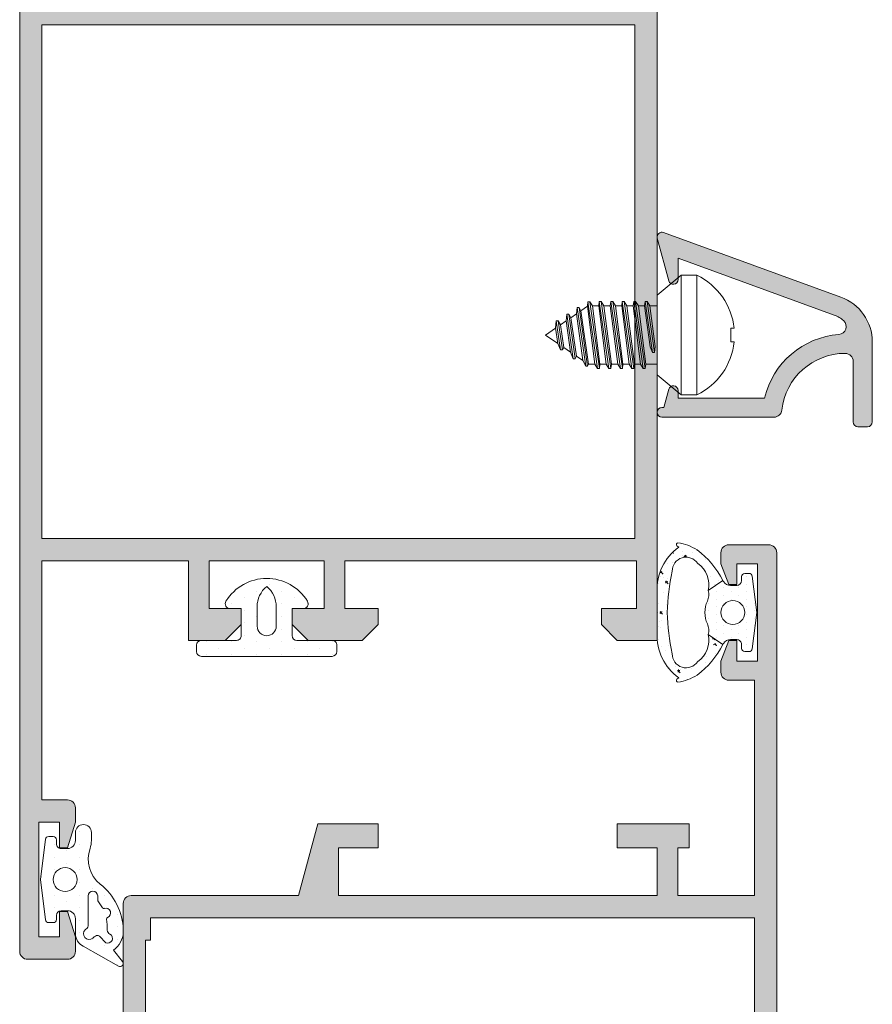
# Model space of a CAD drawing. Units: millimetres. Extents: x 198 to 2928, y 1854 to 2900.
# Drawn here: x 1710 to 1724, y 2759 to 2775 of the extents above; entities that cross this region are included whole.
import ezdxf

# ---------------------------------------------------------------- set-up
doc = ezdxf.new("R2010")
doc.units = ezdxf.units.MM
for name, color, linetype, lineweight in [('00_ANOTACIONES', 250, 'Continuous', 9), ('accesorios', 7, 'Continuous', 15), ('cotas', 250, 'Continuous', 13), ('juntas', 7, 'Continuous', 15), ('perfiles', 7, 'Continuous', 15)]:
    doc.layers.add(name, color=color, linetype=linetype, lineweight=lineweight)
doc.layers.add('SOMBREADO PERFILES', color=254, linetype='Continuous')
pattern_1 = [(90, (0, 0), (-0.79375, 0.396875), [0, -0.79375])]

# ---------------------------------------------------------------- blocks, each defined once
blk = doc.blocks.new('COR-2368')
at = {"layer": 'SOMBREADO PERFILES'}
h = blk.add_hatch(color=256, dxfattribs=at)
edge = h.paths.add_edge_path()
edge.add_line((2215.184181319663, -1153.58357784421), (2215.184181319663, -1153.08357784421))
edge.add_line((2215.184181319663, -1153.08357784421), (2213.584181319663, -1152.58357784421))
edge.add_line((2213.584181319663, -1152.58357784421), (2212.684181319663, -1152.58357784421))
edge.add_arc((2212.684181319663, -1153.08357784421), 0.5, 90, 180)
edge.add_line((2212.184181319663, -1153.08357784421), (2212.184181319663, -1154.68357784421))
edge.add_line((2212.184181319663, -1154.68357784421), (2197.184181319663, -1154.68357784421))
edge.add_line((2197.184181319663, -1154.68357784421), (2197.184181319663, -1145.48357784421))
edge.add_line((2197.184181319663, -1145.48357784421), (2202.184181319663, -1145.48357784421))
edge.add_line((2202.184181319663, -1145.48357784421), (2202.184181319663, -1143.183577844211))
edge.add_line((2202.184181319663, -1143.183577844211), (2201.184181319663, -1142.183577844211))
edge.add_line((2201.184181319663, -1142.183577844211), (2200.184181319663, -1142.183577844211))
edge.add_line((2200.184181319663, -1142.183577844211), (2200.184181319663, -1144.183577844211))
edge.add_line((2200.184181319663, -1144.183577844211), (2197.184181319663, -1144.183577844211))
edge.add_line((2197.184181319663, -1144.183577844211), (2197.184181319663, -1136.98357784421))
edge.add_line((2197.184181319663, -1136.98357784421), (2200.184181319663, -1136.98357784421))
edge.add_line((2200.184181319663, -1136.98357784421), (2200.184181319663, -1138.98357784421))
edge.add_line((2200.184181319663, -1138.98357784421), (2201.184181319663, -1138.98357784421))
edge.add_line((2201.184181319663, -1138.98357784421), (2202.184181319663, -1137.98357784421))
edge.add_line((2202.184181319663, -1137.98357784421), (2202.184181319663, -1134.58357784421))
edge.add_line((2202.184181319663, -1134.58357784421), (2201.184181319663, -1133.58357784421))
edge.add_line((2201.184181319663, -1133.58357784421), (2200.184181319663, -1133.58357784421))
edge.add_line((2200.184181319663, -1133.58357784421), (2200.184181319663, -1135.683577844211))
edge.add_line((2200.184181319663, -1135.683577844211), (2197.184181319663, -1135.683577844211))
edge.add_line((2197.184181319663, -1135.683577844211), (2197.184181319663, -1117.38357784421))
edge.add_line((2197.184181319663, -1117.38357784421), (2200.184181319663, -1117.38357784421))
edge.add_line((2200.184181319663, -1117.38357784421), (2200.184181319663, -1119.58357784421))
edge.add_line((2200.184181319663, -1119.58357784421), (2201.184181319663, -1119.58357784421))
edge.add_line((2201.184181319663, -1119.58357784421), (2202.184181319663, -1118.58357784421))
edge.add_line((2202.184181319663, -1118.58357784421), (2202.184181319663, -1116.08357784421))
edge.add_line((2202.184181319663, -1116.08357784421), (2137.684181319663, -1116.08357784421))
edge.add_arc((2137.684181319663, -1116.58357784421), 0.5, 90, 180)
edge.add_line((2137.184181319663, -1116.58357784421), (2137.184181319663, -1119.08357784421))
edge.add_arc((2137.684181319663, -1119.08357784421), 0.5, 180, 270)
edge.add_line((2137.684181319663, -1119.58357784421), (2138.584181319663, -1119.58357784421))
edge.add_line((2138.584181319663, -1119.58357784421), (2140.184181319663, -1119.08357784421))
edge.add_line((2140.184181319663, -1119.08357784421), (2140.184181319663, -1118.58357784421))
edge.add_line((2140.184181319663, -1118.58357784421), (2138.584181319663, -1118.58357784421))
edge.add_line((2138.584181319663, -1118.58357784421), (2138.584181319663, -1117.28357784421))
edge.add_line((2138.584181319663, -1117.28357784421), (2145.784181319663, -1117.28357784421))
edge.add_line((2145.784181319663, -1117.28357784421), (2145.784181319663, -1118.58357784421))
edge.add_line((2145.784181319663, -1118.58357784421), (2144.184181319663, -1118.58357784421))
edge.add_line((2144.184181319663, -1118.58357784421), (2144.184181319663, -1119.08357784421))
edge.add_line((2144.184181319663, -1119.08357784421), (2145.784181319663, -1119.58357784421))
edge.add_line((2145.784181319663, -1119.58357784421), (2146.684181319663, -1119.58357784421))
edge.add_arc((2146.684181319663, -1119.08357784421), 0.5, 270, 360)
edge.add_line((2147.184181319663, -1119.08357784421), (2147.184181319663, -1117.48357784421))
edge.add_line((2147.184181319663, -1117.48357784421), (2162.184181319663, -1117.48357784421))
edge.add_line((2162.184181319663, -1117.48357784421), (2162.184181319663, -1126.683577844211))
edge.add_line((2162.184181319663, -1126.683577844211), (2157.184181319663, -1126.683577844211))
edge.add_line((2157.184181319663, -1126.683577844211), (2157.184181319663, -1128.98357784421))
edge.add_line((2157.184181319663, -1128.98357784421), (2158.184181319663, -1129.98357784421))
edge.add_line((2158.184181319663, -1129.98357784421), (2159.184181319663, -1129.98357784421))
edge.add_line((2159.184181319663, -1129.98357784421), (2159.184181319663, -1127.98357784421))
edge.add_line((2159.184181319663, -1127.98357784421), (2162.184181319663, -1127.98357784421))
edge.add_line((2162.184181319663, -1127.98357784421), (2162.184181319663, -1135.183577844211))
edge.add_line((2162.184181319663, -1135.183577844211), (2159.184181319663, -1135.183577844211))
edge.add_line((2159.184181319663, -1135.183577844211), (2159.184181319663, -1133.183577844211))
edge.add_line((2159.184181319663, -1133.183577844211), (2158.184181319663, -1133.183577844211))
edge.add_line((2158.184181319663, -1133.183577844211), (2157.184181319663, -1134.183577844211))
edge.add_line((2157.184181319663, -1134.183577844211), (2157.184181319663, -1137.58357784421))
edge.add_line((2157.184181319663, -1137.58357784421), (2158.184181319663, -1138.58357784421))
edge.add_line((2158.184181319663, -1138.58357784421), (2159.184181319663, -1138.58357784421))
edge.add_line((2159.184181319663, -1138.58357784421), (2159.184181319663, -1136.48357784421))
edge.add_line((2159.184181319663, -1136.48357784421), (2162.184181319663, -1136.48357784421))
edge.add_line((2162.184181319663, -1136.48357784421), (2162.184181319663, -1154.78357784421))
edge.add_line((2162.184181319663, -1154.78357784421), (2159.184181319663, -1154.78357784421))
edge.add_line((2159.184181319663, -1154.78357784421), (2159.184181319663, -1152.58357784421))
edge.add_line((2159.184181319663, -1152.58357784421), (2158.184181319663, -1152.58357784421))
edge.add_line((2158.184181319663, -1152.58357784421), (2157.184181319663, -1153.58357784421))
edge.add_line((2157.184181319663, -1153.58357784421), (2157.184181319663, -1156.08357784421))
edge.add_line((2157.184181319663, -1156.08357784421), (2221.684181319663, -1156.08357784421))
edge.add_arc((2221.684181319663, -1155.58357784421), 0.5, 270, 360)
edge.add_line((2222.184181319663, -1155.58357784421), (2222.184181319663, -1153.08357784421))
edge.add_arc((2221.684181319663, -1153.08357784421), 0.5, 0, 90)
edge.add_line((2221.684181319663, -1152.58357784421), (2220.784181319663, -1152.58357784421))
edge.add_line((2220.784181319663, -1152.58357784421), (2219.184181319663, -1153.08357784421))
edge.add_line((2219.184181319663, -1153.08357784421), (2219.184181319663, -1153.58357784421))
edge.add_line((2219.184181319663, -1153.58357784421), (2220.784181319663, -1153.58357784421))
edge.add_line((2220.784181319663, -1153.58357784421), (2220.784181319663, -1154.88357784421))
edge.add_line((2220.784181319663, -1154.88357784421), (2213.584181319663, -1154.88357784421))
edge.add_line((2213.584181319663, -1154.88357784421), (2213.584181319663, -1153.58357784421))
edge.add_line((2213.584181319663, -1153.58357784421), (2215.184181319663, -1153.58357784421))
h.paths.add_polyline_path([(2163.584181319663, -1117.48357784421), (2195.784181319663, -1117.48357784421), (2195.784181319663, -1154.68357784421), (2163.584181319663, -1154.68357784421)], flags=16)
at = {"layer": 'perfiles'}
blk.add_lwpolyline([(2215.184181319663, -1153.58357784421), (2215.184181319663, -1153.08357784421), (2213.584181319663, -1152.58357784421), (2212.684181319663, -1152.58357784421, 0.4142135623730951), (2212.184181319663, -1153.08357784421), (2212.184181319663, -1154.68357784421), (2197.184181319663, -1154.68357784421), (2197.184181319663, -1145.48357784421), (2202.184181319663, -1145.48357784421), (2202.184181319663, -1143.183577844211), (2201.184181319663, -1142.183577844211), (2200.184181319663, -1142.183577844211), (2200.184181319663, -1144.183577844211), (2197.184181319663, -1144.183577844211), (2197.184181319663, -1136.98357784421), (2200.184181319663, -1136.98357784421), (2200.184181319663, -1138.98357784421), (2201.184181319663, -1138.98357784421), (2202.184181319663, -1137.98357784421), (2202.184181319663, -1134.58357784421), (2201.184181319663, -1133.58357784421), (2200.184181319663, -1133.58357784421), (2200.184181319663, -1135.683577844211), (2197.184181319663, -1135.683577844211), (2197.184181319663, -1117.38357784421), (2200.184181319663, -1117.38357784421), (2200.184181319663, -1119.58357784421), (2201.184181319663, -1119.58357784421), (2202.184181319663, -1118.58357784421), (2202.184181319663, -1116.08357784421), (2137.684181319663, -1116.08357784421, 0.4142135623731283), (2137.184181319663, -1116.58357784421), (2137.184181319663, -1119.08357784421, 0.4142135623730951), (2137.684181319663, -1119.58357784421), (2138.584181319663, -1119.58357784421), (2140.184181319663, -1119.08357784421), (2140.184181319663, -1118.58357784421), (2138.584181319663, -1118.58357784421), (2138.584181319663, -1117.28357784421), (2145.784181319663, -1117.28357784421), (2145.784181319663, -1118.58357784421), (2144.184181319663, -1118.58357784421), (2144.184181319663, -1119.08357784421), (2145.784181319663, -1119.58357784421), (2146.684181319663, -1119.58357784421, 0.4142135623730951), (2147.184181319663, -1119.08357784421), (2147.184181319663, -1117.48357784421), (2162.184181319663, -1117.48357784421), (2162.184181319663, -1126.683577844211), (2157.184181319663, -1126.683577844211), (2157.184181319663, -1128.98357784421), (2158.184181319663, -1129.98357784421), (2159.184181319663, -1129.98357784421), (2159.184181319663, -1127.98357784421), (2162.184181319663, -1127.98357784421), (2162.184181319663, -1135.183577844211), (2159.184181319663, -1135.183577844211), (2159.184181319663, -1133.183577844211), (2158.184181319663, -1133.183577844211), (2157.184181319663, -1134.183577844211), (2157.184181319663, -1137.58357784421), (2158.184181319663, -1138.58357784421), (2159.184181319663, -1138.58357784421), (2159.184181319663, -1136.48357784421), (2162.184181319663, -1136.48357784421), (2162.184181319663, -1154.78357784421), (2159.184181319663, -1154.78357784421), (2159.184181319663, -1152.58357784421), (2158.184181319663, -1152.58357784421), (2157.184181319663, -1153.58357784421), (2157.184181319663, -1156.08357784421), (2221.684181319663, -1156.08357784421, 0.4142135623730951), (2222.184181319663, -1155.58357784421), (2222.184181319663, -1153.08357784421, 0.4142135623730951), (2221.684181319663, -1152.58357784421), (2220.784181319663, -1152.58357784421), (2219.184181319663, -1153.08357784421), (2219.184181319663, -1153.58357784421), (2220.784181319663, -1153.58357784421), (2220.784181319663, -1154.88357784421), (2213.584181319663, -1154.88357784421), (2213.584181319663, -1153.58357784421)], format="xyb", close=True, dxfattribs=at)
blk.add_lwpolyline([(2163.584181319663, -1117.48357784421), (2195.784181319663, -1117.48357784421), (2195.784181319663, -1154.68357784421), (2163.584181319663, -1154.68357784421)], close=True, dxfattribs=at)
blk = doc.blocks.new('COR-2337')
at = {"layer": 'SOMBREADO PERFILES'}
h = blk.add_hatch(color=256, dxfattribs=at)
edge = h.paths.add_edge_path()
edge.add_line((-222.6639296910703, -1099.391322882862), (-242.6639296910703, -1099.391322882862))
edge.add_line((-242.6639296910703, -1099.391322882862), (-242.6639296910703, -1102.391322882862))
edge.add_line((-242.6639296910703, -1102.391322882862), (-242.6139296910703, -1102.391322882862))
edge.add_line((-242.6139296910703, -1102.391322882862), (-240.1639296910703, -1102.391322882862))
edge.add_line((-240.1639296910703, -1102.391322882862), (-240.1639296910703, -1103.891322882862))
edge.add_line((-240.1639296910703, -1103.891322882862), (-243.9639296910702, -1103.891322882862))
edge.add_line((-243.9639296910702, -1103.891322882862), (-245.1639296910703, -1099.391322882862))
edge.add_line((-245.1639296910703, -1099.391322882862), (-255.6639296910703, -1099.391322882862))
edge.add_arc((-255.6639296910703, -1098.891322882862), 0.5, 180, 270, ccw=False)
edge.add_line((-256.1639296910703, -1098.891322882862), (-256.1639296910703, -1090.891322882862))
edge.add_line((-256.1639296910703, -1090.891322882862), (-262.1639296910703, -1090.891322882862))
edge.add_arc((-262.1639296910703, -1090.391322882862), 0.5, 180, 270, ccw=False)
edge.add_line((-262.6639296910703, -1090.391322882862), (-262.6639296910703, -1065.591322882862))
edge.add_line((-262.6639296910703, -1065.591322882862), (-260.1639296910703, -1065.591322882862))
edge.add_line((-260.1639296910703, -1065.591322882862), (-259.1639296910703, -1066.591322882862))
edge.add_line((-259.1639296910703, -1066.591322882862), (-259.1639296910703, -1067.591322882862))
edge.add_line((-259.1639296910703, -1067.591322882862), (-261.3639296910701, -1067.591322882862))
edge.add_line((-261.3639296910701, -1067.591322882862), (-261.3639296910701, -1070.591322882862))
edge.add_line((-261.3639296910701, -1070.591322882862), (-242.96392969107, -1070.591322882862))
edge.add_line((-242.96392969107, -1070.591322882862), (-242.96392969107, -1067.591322882862))
edge.add_line((-242.96392969107, -1067.591322882862), (-245.1639296910703, -1067.591322882862))
edge.add_line((-245.1639296910703, -1067.591322882862), (-245.1639296910703, -1066.591322882862))
edge.add_line((-245.1639296910703, -1066.591322882862), (-244.1639296910703, -1065.591322882862))
edge.add_line((-244.1639296910703, -1065.591322882862), (-241.6639296910703, -1065.591322882862))
edge.add_line((-241.6639296910703, -1065.591322882862), (-241.6639296910703, -1070.591322882862))
edge.add_line((-241.6639296910703, -1070.591322882862), (-217.5639296910701, -1070.591322882862))
edge.add_arc((-217.5639296910701, -1069.591322882862), 1, 270, 360)
edge.add_line((-216.5639296910701, -1069.591322882862), (-216.5639296910701, -1051.591322882862))
edge.add_arc((-221.16392969107, -1051.591322882862), 4.599999999999881, 0, 89.99999999999753)
edge.add_line((-221.1639296910698, -1046.991322882862), (-221.6639296910701, -1046.991322882862))
edge.add_arc((-221.6639296910701, -1047.491322882862), 0.5, 90, 180)
edge.add_line((-222.1639296910701, -1047.491322882862), (-222.1639296910701, -1055.591322882862))
edge.add_arc((-222.6639296910701, -1055.591322882862), 0.5, -90, 0, ccw=False)
edge.add_line((-222.6639296910701, -1056.091322882862), (-223.6639296910701, -1056.091322882862))
edge.add_line((-223.6639296910701, -1056.091322882862), (-225.1639296910701, -1056.091322882862))
edge.add_arc((-225.1639296910701, -1055.591322882862), 0.5, 180, 270, ccw=False)
edge.add_line((-225.6639296910701, -1055.591322882862), (-225.6639296910701, -1054.591322882862))
edge.add_line((-225.6639296910701, -1054.591322882862), (-225.1639296910701, -1052.841322882862))
edge.add_line((-225.1639296910701, -1052.841322882862), (-224.6639296910701, -1052.841322882862))
edge.add_line((-224.6639296910701, -1052.841322882862), (-224.6639296910701, -1053.341322882862))
edge.add_line((-224.6639296910701, -1053.341322882862), (-224.6639296910701, -1054.591322882862))
edge.add_line((-224.6639296910701, -1054.591322882862), (-223.3639296910701, -1054.591322882862))
edge.add_line((-223.3639296910701, -1054.591322882862), (-223.3639296910701, -1047.091322882862))
edge.add_line((-223.3639296910701, -1047.091322882862), (-224.6639296910701, -1047.091322882862))
edge.add_line((-224.6639296910701, -1047.091322882862), (-224.6639296910701, -1048.341322882862))
edge.add_line((-224.6639296910701, -1048.341322882862), (-224.6639296910701, -1048.841322882862))
edge.add_line((-224.6639296910701, -1048.841322882862), (-225.1639296910701, -1048.841322882862))
edge.add_line((-225.1639296910701, -1048.841322882862), (-225.6639296910701, -1047.091322882862))
edge.add_line((-225.6639296910701, -1047.091322882862), (-225.6639296910701, -1046.091322882862))
edge.add_arc((-225.1639296910701, -1046.091322882862), 0.4999999999999432, 89.99999999999352, 180, ccw=False)
edge.add_line((-225.1639296910701, -1045.591322882862), (-221.1639296910698, -1045.591322882862))
edge.add_arc((-221.16392969107, -1051.591322882862), 6, 0, 89.99999999999841, ccw=False)
edge.add_line((-215.1639296910701, -1051.591322882862), (-215.1639296910703, -1120.891322882862))
edge.add_arc((-215.6639296910702, -1120.891322882862), 0.4999999999998863, -89.99999999998698, 0, ccw=False)
edge.add_line((-215.6639296910701, -1121.391322882862), (-218.1639296910701, -1121.391322882862))
edge.add_arc((-218.1639296910701, -1120.891322882862), 0.5, 180, 270, ccw=False)
edge.add_line((-218.6639296910701, -1120.891322882862), (-218.6639296910701, -1120.191322882862))
edge.add_line((-218.6639296910701, -1120.191322882862), (-218.1639296910701, -1118.891322882862))
edge.add_line((-218.1639296910701, -1118.891322882862), (-217.6639296910701, -1118.891322882862))
edge.add_line((-217.6639296910701, -1118.891322882862), (-217.6639296910701, -1120.191322882862))
edge.add_line((-217.6639296910701, -1120.191322882862), (-216.3639296910701, -1120.191322882862))
edge.add_line((-216.3639296910701, -1120.191322882862), (-216.3639296910701, -1114.091322882862))
edge.add_line((-216.3639296910701, -1114.091322882862), (-217.6639296910701, -1114.091322882862))
edge.add_line((-217.6639296910701, -1114.091322882862), (-217.6639296910701, -1115.391322882862))
edge.add_line((-217.6639296910701, -1115.391322882862), (-218.1639296910701, -1115.391322882862))
edge.add_line((-218.1639296910701, -1115.391322882862), (-218.6639296910701, -1114.091322882862))
edge.add_line((-218.6639296910701, -1114.091322882862), (-218.6639296910701, -1113.391322882862))
edge.add_arc((-218.1639296910701, -1113.391322882862), 0.5, 90, 180, ccw=False)
edge.add_line((-218.1639296910701, -1112.891322882862), (-217.7639296910702, -1112.891322882862))
edge.add_line((-217.7639296910702, -1112.891322882862), (-216.5639296910701, -1112.891322882862))
edge.add_line((-216.5639296910701, -1112.891322882862), (-216.5639296910701, -1099.391322882862))
edge.add_line((-216.5639296910701, -1099.391322882862), (-221.3639296910703, -1099.391322882862))
edge.add_line((-221.3639296910703, -1099.391322882862), (-221.3639296910703, -1102.391322882862))
edge.add_line((-221.3639296910703, -1102.391322882862), (-220.6639296910703, -1102.391322882862))
edge.add_line((-220.6639296910703, -1102.391322882862), (-220.6639296910703, -1103.891322882862))
edge.add_line((-220.6639296910703, -1103.891322882862), (-225.1639296910703, -1103.891322882862))
edge.add_line((-225.1639296910703, -1103.891322882862), (-225.1639296910703, -1102.391322882862))
edge.add_line((-225.1639296910703, -1102.391322882862), (-222.6639296910703, -1102.391322882862))
edge.add_line((-222.6639296910703, -1102.391322882862), (-222.6639296910703, -1099.391322882862))
h.paths.add_polyline_path([(-261.2639296910702, -1089.491322882862), (-261.2639296910702, -1071.991322882862), (-255.8639296910703, -1071.991322882862), (-255.8639296910703, -1074.491322882862), (-254.4639296910702, -1074.491322882862), (-254.4639296910702, -1071.991322882862), (-216.5639296910701, -1071.991322882862), (-216.5639296910701, -1097.991322882862), (-254.4639296910702, -1097.991322882862), (-254.4639296910702, -1096.591322882862), (-254.7639296910702, -1096.591322882862), (-254.7639296910702, -1090.891322882862), (-254.4639296910702, -1090.891322882862), (-254.4639296910702, -1089.491322882862)], flags=16)
at = {"layer": 'perfiles'}
blk.add_lwpolyline([(-222.6639296910703, -1099.391322882862), (-242.6639296910703, -1099.391322882862), (-242.6639296910703, -1102.391322882862), (-242.6139296910703, -1102.391322882862), (-240.1639296910703, -1102.391322882862), (-240.1639296910703, -1103.891322882862), (-243.9639296910702, -1103.891322882862), (-245.1639296910703, -1099.391322882862), (-255.6639296910703, -1099.391322882862, -0.414213562373095), (-256.1639296910703, -1098.891322882862), (-256.1639296910703, -1090.891322882862), (-262.1639296910703, -1090.891322882862, -0.414213562373095), (-262.6639296910703, -1090.391322882862), (-262.6639296910703, -1065.591322882862), (-260.1639296910703, -1065.591322882862), (-259.1639296910703, -1066.591322882862), (-259.1639296910703, -1067.591322882862), (-261.3639296910701, -1067.591322882862), (-261.3639296910701, -1070.591322882862), (-242.96392969107, -1070.591322882862), (-242.96392969107, -1067.591322882862), (-245.1639296910703, -1067.591322882862), (-245.1639296910703, -1066.591322882862), (-244.1639296910703, -1065.591322882862), (-241.6639296910703, -1065.591322882862), (-241.6639296910703, -1070.591322882862), (-217.5639296910701, -1070.591322882862, 0.414213562373095), (-216.5639296910701, -1069.591322882862), (-216.5639296910701, -1051.591322882862, 0.4142135623730842), (-221.1639296910698, -1046.991322882862), (-221.6639296910701, -1046.991322882862, 0.414213562373095), (-222.1639296910701, -1047.491322882862), (-222.1639296910701, -1055.591322882862, -0.414213562373095), (-222.6639296910701, -1056.091322882862), (-223.6639296910701, -1056.091322882862), (-225.1639296910701, -1056.091322882862, -0.4142135623730784), (-225.6639296910701, -1055.591322882862), (-225.6639296910701, -1054.591322882862), (-225.1639296910701, -1052.841322882862), (-224.6639296910701, -1052.841322882862), (-224.6639296910701, -1053.341322882862), (-224.6639296910701, -1054.591322882862), (-223.3639296910701, -1054.591322882862), (-223.3639296910701, -1047.091322882862), (-224.6639296910701, -1047.091322882862), (-224.6639296910701, -1048.341322882862), (-224.6639296910701, -1048.841322882862), (-225.1639296910701, -1048.841322882862), (-225.6639296910701, -1047.091322882862), (-225.6639296910701, -1046.091322882862, -0.4142135623731451), (-225.1639296910701, -1045.591322882862), (-221.1639296910698, -1045.591322882862, -0.4142135623730909), (-215.1639296910701, -1051.591322882862), (-215.1639296910703, -1120.891322882862, -0.414213562373095), (-215.6639296910701, -1121.391322882862), (-218.1639296910701, -1121.391322882862, -0.414213562373095), (-218.6639296910701, -1120.891322882862), (-218.6639296910701, -1120.191322882862), (-218.1639296910701, -1118.891322882862), (-217.6639296910701, -1118.891322882862), (-217.6639296910701, -1120.191322882862), (-216.3639296910701, -1120.191322882862), (-216.3639296910701, -1114.091322882862), (-217.6639296910701, -1114.091322882862), (-217.6639296910701, -1115.391322882862), (-218.1639296910701, -1115.391322882862), (-218.6639296910701, -1114.091322882862), (-218.6639296910701, -1113.391322882862, -0.414213562373095), (-218.1639296910701, -1112.891322882862), (-217.7639296910702, -1112.891322882862), (-216.5639296910701, -1112.891322882862), (-216.5639296910701, -1099.391322882862), (-221.3639296910703, -1099.391322882862), (-221.3639296910703, -1102.391322882862), (-220.6639296910703, -1102.391322882862), (-220.6639296910703, -1103.891322882862), (-225.1639296910703, -1103.891322882862), (-225.1639296910703, -1102.391322882862), (-222.6639296910703, -1102.391322882862)], format="xyb", close=True, dxfattribs=at)
blk.add_lwpolyline([(-261.2639296910702, -1089.491322882862), (-261.2639296910702, -1071.991322882862), (-255.8639296910703, -1071.991322882862), (-255.8639296910703, -1074.491322882862), (-254.4639296910702, -1074.491322882862), (-254.4639296910702, -1071.991322882862), (-216.5639296910701, -1071.991322882862), (-216.5639296910701, -1097.991322882862), (-254.4639296910702, -1097.991322882862), (-254.4639296910702, -1096.591322882862), (-254.7639296910702, -1096.591322882862), (-254.7639296910702, -1090.891322882862), (-254.4639296910702, -1090.891322882862), (-254.4639296910702, -1089.491322882862)], close=True, dxfattribs=at)
blk = doc.blocks.new('218702 _ 2300')
at = {"layer": 'juntas'}
h = blk.add_hatch(dxfattribs=at)
h.set_pattern_fill('DOTS', color=256, scale=0.5, angle=90, style=0)
h.set_pattern_definition(pattern_1)
edge = h.paths.add_edge_path()
edge.add_line((676.9433712012739, 118.9429123045192), (674.7338873574588, 120.2041070899215))
edge.add_arc((674.6346945360492, 120.0303314456962), 0.2000929542614962, 60.28185673141761, 218.8260123704111)
edge.add_line((674.4788114386058, 119.9048816538409), (675.045362180976, 119.2008893771424))
edge.add_arc((675.9328508556711, 117.9919816712038), 1.49969796598838, 126.2833017643792, 177.4814026493089)
edge.add_line((674.4346015817877, 118.0578838904194), (674.4346015817877, 117.926079451987))
edge.add_arc((678.2301226850052, 118.032978810955), 3.797026193999385, 181.6132866066413, 231.6684340018629)
edge.add_arc((674.6347415619008, 113.4855897497971), 1.999999999999969, -19.46982710328308, 51.66843400186667, ccw=False)
edge.add_arc((677.9346015817878, 112.3190033410167), 1.499999999999995, 160.5301728967207, 180.0000000000157)
edge.add_line((676.4346015817878, 112.3190033410163), (676.4346015817877, 111.8170418022643))
edge.add_arc((676.9346015817877, 111.8170418022643), 0.5, 180, 360)
edge.add_line((677.4346015817877, 111.8170418022643), (677.4346015817877, 112.3190033410165))
edge.add_arc((677.9346015817877, 112.3190033410166), 0.5, 90.00000000002609, 180.0000000000032, ccw=False)
edge.add_line((677.9346015817874, 112.8190033410165), (678.3346015817875, 112.8190033410167))
edge.add_arc((678.3346015817875, 112.5190033410167), 0.2999999999999687, -2.6716406864579767e-12, 90, ccw=False)
edge.add_line((678.6346015817876, 112.5190033410167), (678.6346015817877, 112.2690033410165))
edge.add_arc((678.8346015817876, 112.2690033410166), 0.1999999999999318, 180.0000000000244, 270.0000000000326)
edge.add_line((678.8346015817878, 112.0690033410167), (679.1128316357822, 112.0690033410168))
edge.add_arc((679.1128316357821, 112.2690033410167), 0.1999999999999318, 270.0000000000326, 352.7027187439967)
edge.add_line((679.3112117299461, 112.2435998326085), (679.6346015817877, 114.7690033410167))
edge.add_line((679.6346015817877, 114.7690033410167), (679.3112117299461, 117.294406849425))
edge.add_arc((679.1128316357821, 117.2690033410168), 0.1999999999999198, 7.297281256007345, 89.99999999996743)
edge.add_line((679.1128316357822, 117.4690033410167), (678.8346015817879, 117.4690033410169))
edge.add_arc((678.8346015817878, 117.2690033410168), 0.2000000000000597, 89.99999999996743, 179.9999999999674)
edge.add_line((678.6346015817877, 117.2690033410169), (678.6346015817875, 117.0190033410167))
edge.add_arc((678.3346015817875, 117.0190033410168), 0.2999999999999545, 270, 359.99999999997556, ccw=False)
edge.add_line((678.3346015817875, 116.7190033410169), (677.9346015817877, 116.7190033410168))
edge.add_arc((677.9346015817877, 117.2190033410168), 0.4999999999999858, 179.9999999999984, 270, ccw=False)
edge.add_line((677.4346015817877, 117.2190033410168), (677.4346015817877, 118.1718350611856))
edge.add_arc((676.5838119776793, 118.1718350611856), 0.8507896041083995, 2.871057642886713e-12, 65.00000000005565)
edge = h.paths.add_edge_path(flags=16)
edge.add_line((676.8149976430354, 117.9080045578613), (676.7075384922133, 117.8138417716466))
edge.add_arc((676.839347224655, 117.6634208354305), 0.2000000000000489, 131.2269777603103, 179.9999999999837)
edge.add_line((676.6393472246549, 117.6634208354305), (676.6393472246549, 115.7908978770734))
edge.add_arc((676.339347224655, 115.7908978770735), 0.2999999999999545, 179.9999999999864, 359.9999999999864, ccw=False)
edge.add_line((676.039347224655, 115.7908978770735), (676.039347224655, 116.0541792963592))
edge.add_arc((675.939347224655, 116.0541792963593), 0.1000000000000227, 359.999999999943, 394.7581819099225)
edge.add_line((676.0215037779855, 116.1111907052601), (675.7276874306763, 116.534596105555))
edge.add_arc((675.645530877365, 116.4775846966266), 0.09999999999999369, 34.75818192921601, 107.1365787216612)
edge.add_arc((675.5276706926691, 116.8598267362604), 0.3000000000000033, 111.87494080847989, 287.13657871583774, ccw=False)
edge.add_arc((675.3786379152929, 117.2310264551013), 0.1000000000000576, 291.8749408084909, 365.5382593889379)
edge.add_arc((685.36944593033, 118.1997655229361), 9.937664079599347, 181.4970014848148, 185.5382593889414, ccw=False)
edge.add_arc((675.1356941434071, 117.9224832937208), 0.3000000000000715, 3.375606226164269, 62.85063491960086)
edge.add_arc((675.4094811816734, 118.4563752843682), 0.2999999999999837, 65.00000000001228, 242.8506349196202, ccw=False)
edge.add_line((675.5362666601956, 118.7282676204792), (675.9364491735475, 118.3090698382504))
edge.add_arc((676.0632346520699, 118.5809621743613), 0.2999999999999937, 244.9999999999638, 311.2269777602563)
edge.add_line((676.2609477507322, 118.3553307700369), (676.3526263123235, 118.4356655645102))
edge.add_arc((676.5838119776795, 118.1718350611857), 0.350789604108353, -48.77302223971577, 131.2269777602827, ccw=False)
edge = h.paths.add_edge_path(flags=16)
edge.add_arc((678.0846015817878, 114.7690033410167), 0.75, -180, 0, ccw=False)
edge.add_arc((678.0846015817878, 114.7690033410167), 0.75, 0, 180, ccw=False)
for points in [[(676.9433712012739, 118.9429123045192), (674.7338873574588, 120.2041070899215, 0.8283319680223611), (674.4788114386058, 119.9048816538409), (675.045362180976, 119.2008893771424, 0.2271857116380629), (674.4346015817877, 118.0578838904194), (674.4346015817877, 117.926079451987, 0.2219471284287951), (675.8751641519611, 115.0544593422323, -0.3207677453664414), (676.520375858979, 112.8189689447797, 0.08515810865000935), (676.4346015817878, 112.3190033410163), (676.4346015817877, 111.8170418022643, 1), (677.4346015817877, 111.8170418022643), (677.4346015817877, 112.3190033410165, -0.4142135623729911), (677.9346015817874, 112.8190033410165), (678.3346015817875, 112.8190033410167, -0.4142135623731988), (678.6346015817876, 112.5190033410167), (678.6346015817877, 112.2690033410165, 0.4142135623731119), (678.8346015817878, 112.0690033410167), (679.1128316357822, 112.0690033410168, 0.3773835122622439), (679.3112117299461, 112.2435998326085), (679.6346015817877, 114.7690033410167), (679.3112117299461, 117.294406849425, 0.3773835122622169), (679.1128316357822, 117.4690033410167), (678.8346015817879, 117.4690033410169, 0.4142135623731111), (678.6346015817877, 117.2690033410169), (678.6346015817875, 117.0190033410167, -0.414213562372962), (678.3346015817875, 116.7190033410169), (677.9346015817877, 116.7190033410168, -0.4142135623731054), (677.4346015817877, 117.2190033410168), (677.4346015817877, 118.1718350611856, 0.2914734195863425)], [(676.8149976430354, 117.9080045578613), (676.7075384922133, 117.8138417716466, 0.216084440827593), (676.6393472246549, 117.6634208354305), (676.6393472246549, 115.7908978770734, -1), (676.039347224655, 115.7908978770735), (676.039347224655, 116.0541792963592, 0.1528347698100471), (676.0215037779855, 116.1111907052601), (675.7276874306763, 116.534596105555, 0.3267460529759381), (675.6160658311837, 116.5731452065327, -0.9594819281081978), (675.415896109637, 117.138226525391, 0.3329626049970462), (675.4781711128159, 117.2406774960223, -0.01763514191223042), (675.4351736395786, 117.9401477035027, 0.2654956155496042), (675.2725876625403, 118.1894292890445, -0.981416984912799), (675.5362666601956, 118.7282676204792), (675.9364491735475, 118.3090698382504, 0.2972910868680835), (676.2609477507322, 118.3553307700369), (676.3526263123235, 118.4356655645102, -1)], [(678.8346015817878, 114.7690033410167, -1), (677.3346015817878, 114.7690033410167, -1)]]:
    blk.add_lwpolyline(points, format="xyb", close=True, dxfattribs=at)
blk = doc.blocks.new('223010 _ Remonte 7.5')
at = {"layer": 'juntas'}
h = blk.add_hatch(dxfattribs=at)
h.set_pattern_fill('AR-CONC', scale=0.01, angle=-1.272221872585407e-14, style=0)
h.set_pattern_definition([(49.99999999999999, (-21.45038501258209, 9.121737080758976), (1.82184668996004, -0.1593908553890313), [0.1905, -2.0955]), (355, (-21.45038501258209, 9.121737080758976), (-0.3524282597566695, 1.9105664288218), [0.1524, -1.6764]), (100.451, (-21.2985650125821, 9.108454580758917), (1.469425016659593, 1.751166878202919), [0.1619, -1.7809]), (46.18419999999998, (-21.45038501258209, 9.629737080759014), (2.710790408921299, -0.4204232793272721), [0.28575, -3.14325]), (96.63559999999998, (-21.22448601258209, 9.594702080758907), (2.374042344662372, 2.474255558900492), [0.2428499999999999, -2.671349999999999]), (351.1840000000001, (-21.45038501258209, 9.629737080759014), (2.37404605813934, 2.474251178605976), [0.2286, -2.5146]), (20.99999999999998, (-21.1963850125821, 9.502737080759061), (1.516148798353833, -1.022655185167626), [0.1905, -2.0955]), (326.0000000000001, (-21.1963850125821, 9.502737080759061), (0.6180202834764712, 1.841879661223192), [0.1524, -1.6764]), (71.45139999999999, (-21.07004001258208, 9.417516080759015), (2.134164907701245, 0.8192285771605741), [0.1619, -1.7809]), (37.49999999999998, (-21.45038501258209, 9.121737080758976), (0.03088603250591835, 0.8455503887315311), [0, -1.65608, 0, -1.7018, 0, -1.68275]), (7.499999999999987, (-21.45038501258209, 9.121737080758976), (0.6681966251030577, 1.001805748181195), [0, -0.9702799999999999, 0, -1.61798, 0, -0.6413500000000001]), (327.5, (-22.01680501258208, 9.121737080758976), (1.355905951668714, -0.05728743992673473), [0, -0.635, 0, -1.9812, 0, -2.6289]), (317.5, (-22.2708050125821, 9.121737080758976), (1.48129181386018, 0.25426491033333), [0, -0.8255, 0, -1.31572, 0, -1.8669])])
edge = h.paths.add_edge_path()
edge.add_arc((122.5553726278836, -1112.871415663381), 0.1000000000001364, 90.00000000030943, 228.5146156636788)
edge.add_line((122.4891297304379, -1112.946328135894), (122.600624268296, -1113.044919478421))
edge.add_arc((124.499824914841, -1115.686627587663), 3.253549573969071, 125.7134543833903, 182.7418495651942)
edge.add_line((121.25, -1115.842264515007), (121.25, -1117.135896467941))
edge.add_line((121.25, -1117.135896467941), (121.25, -1118.429528420876))
edge.add_arc((124.499824914841, -1118.58516534822), 3.253549573969139, 177.2581504348058, 234.2865456166097)
edge.add_line((122.600624268296, -1121.226873457462), (122.4891297304386, -1121.325464799987))
edge.add_arc((122.5553726278837, -1121.4003772725), 0.1000000000001666, 131.4853843358802, 269.9999999997883)
edge.add_arc((122.1694195103367, -1118.560378340321), 2.965224026976454, 277.4788295887222, 302.3706389081684)
edge.add_arc((120.3132017658228, -1116.530847331853), 5.693547101929771, 307.2185426521938, 332.686139777304)
edge.add_line((125.3719539866397, -1119.14341399517), (124.4606297672126, -1118.505297906974))
edge.add_arc((122.8525019973675, -1118.863696285219), 1.647581355100519, -55.1174223240148, 12.563999524077019, ccw=False)
edge.add_arc((123.0682695462379, -1119.730332066844), 0.8734506647942339, 179.4565604997143, 326.27724955460786, ccw=False)
edge.add_arc((135.1820137772345, -1116.849902677627), 13.30095589357047, 181.2320543105365, 192.4704011040246, ccw=False)
edge.add_arc((135.1820137772442, -1117.421890258255), 13.30095589358012, 167.5295988959816, 178.7679456894693, ccw=False)
edge.add_arc((123.0682695462376, -1114.541460869038), 0.8734506647938624, 33.72275044531767, 180.5434395002412, ccw=False)
edge.add_arc((122.8525019973675, -1115.408096650664), 1.647581355100481, -12.563999524077019, 55.1174223240148, ccw=False)
edge.add_line((124.4606297672126, -1115.766495028908), (125.3719539866397, -1115.128378940711))
edge.add_arc((120.3132017658228, -1117.740945604028), 5.693547101929773, 27.31386022269581, 52.7814573478057)
edge.add_arc((122.1694195103368, -1115.71141459556), 2.965224026976624, 57.62936109183493, 82.5211704112843)
h = blk.add_hatch(dxfattribs=at)
h.set_pattern_fill('DOTS', color=256, scale=0.3, angle=90, style=0)
h.set_pattern_definition([(90, (-65.62120807848807, -2087.294826234495), (0.47625, 0.238125), [0, -0.47625])])
h.paths.add_polyline_path([(127.5049218316271, -1117.135896467941), (127.2135456610413, -1114.860492959532, 0.377383512262127), (127.0151655668778, -1114.685896467941), (126.7455284170901, -1114.685896467941, 0.4142135623732405), (126.5455284170894, -1114.88589646794), (126.5455284170894, -1115.135896467941, -0.4142135623729711), (126.2455284170901, -1115.435896467941), (125.8455284170904, -1115.435896467941, -0.255543699536142), (125.4245883589028, -1115.205728762921, 0.006683116894283555), (125.3719539866397, -1115.128378940713), (124.4606297672126, -1115.766495028908, -0.1675499617410915), (124.4006266644392, -1116.415626796644, 0.2153335806430243), (124.4006266644392, -1117.856166139239, -0.1675499617411286), (124.4606297672126, -1118.505297906974), (125.3719539866397, -1119.14341399517, 0.006683116894166377), (125.4245883589028, -1119.066064172964, -0.2555436995371175), (125.8455284170904, -1118.83589646794), (126.2455284170901, -1118.83589646794, -0.4142135623729434), (126.5455284170894, -1119.13589646794), (126.5455284170894, -1119.385896467941, 0.414213562373224), (126.7455284170901, -1119.58589646794), (127.0151655668778, -1119.58589646794, 0.377383512262167), (127.2135456610413, -1119.411299976349)])
h.paths.add_polyline_path([(125.9955284170901, -1117.885896467941, -1), (125.9955284170901, -1116.385896467941, -1)], flags=16)
for points in [[(121.25, -1118.429528420876), (121.25, -1117.135896467941), (121.25, -1118.429528420876, 0.2540995393047545), (122.6006242682961, -1121.226873457462), (122.4891297304384, -1121.325464799987, 0.6905921510142811), (122.5553726278831, -1121.500377272501, 0.1090401033567856), (123.7569828134292, -1121.064813663669, 0.1115830247602527), (125.3719539866397, -1119.14341399517), (124.4606297672126, -1118.505297906974, -0.3042113361674085), (123.7947479381946, -1120.21524980198, -0.7455174651795391), (122.1948581696561, -1119.722047678711, -0.04907588047537985), (121.8841329222032, -1117.135896467941, -0.04907588047537985), (122.1948581696561, -1114.54974525717, -0.7455174651796339), (123.7947479381946, -1114.056543133903, -0.3042113361674085), (124.4606297672126, -1115.766495028908), (125.3719539866397, -1115.128378940711, 0.1115830247602528), (123.7569828134292, -1113.206979272212, 0.1090401033567854), (122.5553726278831, -1112.77141566338, 0.6905921510142813), (122.4891297304384, -1112.946328135894), (122.6006242682961, -1113.044919478421, 0.2540995393047545), (121.25, -1115.842264515007), (121.25, -1117.135896467941), (121.25, -1115.842264515007)], [(124.4606297672126, -1115.766495028908, -0.1675499617410832), (124.4006266644392, -1116.415626796644, 0.2153335806430313), (124.4006266644392, -1117.856166139239, -0.1675499617411286), (124.4606297672126, -1118.505297906974), (125.3719539866397, -1119.14341399517, 0.006683116894154555), (125.4245883589028, -1119.066064172964, -0.2555436995371892), (125.8455284170904, -1118.83589646794), (126.2455284170901, -1118.83589646794, -0.4142135623730961), (126.5455284170894, -1119.135896467941), (126.5455284170894, -1119.38589646794, 0.4142135623733489), (126.7455284170901, -1119.58589646794), (127.0151655668778, -1119.58589646794, 0.3773835122624286), (127.2135456610413, -1119.411299976349), (127.5049218316271, -1117.135896467941), (127.2135456610413, -1114.860492959532, 0.377383512262424), (127.0151655668778, -1114.685896467941), (126.7455284170901, -1114.685896467941, 0.4142135623733445), (126.5455284170894, -1114.885896467941), (126.5455284170894, -1115.13589646794, -0.4142135623730961), (126.2455284170901, -1115.435896467941), (125.8455284170904, -1115.435896467941, -0.2555436995360008), (125.4245883589028, -1115.205728762921, 0.006683116894300445), (125.3719539866397, -1115.128378940713), (124.4606297672126, -1115.766495028908), (125.2534032883395, -1115.211389033321)]]:
    blk.add_lwpolyline(points, format="xyb", dxfattribs=at)
blk.add_circle((125.9955284170901, -1117.135896467941), 0.75, dxfattribs=at)
blk = doc.blocks.new('247204')
at = {"layer": 'juntas'}
h = blk.add_hatch(dxfattribs=at)
h.set_pattern_fill('DOTS', color=256, scale=0.5, angle=90, style=0)
h.set_pattern_definition(pattern_1)
edge = h.paths.add_edge_path()
edge.add_arc((-160.0212080784882, 969.608929766554), 0.2999999999998899, 328.4136619034871, 449.9999999999077)
edge.add_line((-160.0212080784877, 969.9089297665539), (-160.721208078488, 969.9089297665539))
edge.add_line((-160.721208078488, 969.9089297665539), (-160.721208078488, 971.608929766554))
edge.add_arc((-160.4212080784879, 971.6089297665538), 0.3000000000000682, 89.99999999997829, 179.9999999999783, ccw=False)
edge.add_line((-160.4212080784878, 971.9089297665539), (-158.2212080784884, 971.9089297665539))
edge.add_arc((-158.2212080784883, 972.208929766554), 0.3000000000000682, 269.9999999999783, 359.9999999999783)
edge.add_line((-157.9212080784882, 972.2089297665539), (-157.9212080784882, 972.608929766554))
edge.add_arc((-158.2212080784883, 972.6089297665538), 0.3000000000000682, 2.171258662545267e-11, 90.0000000000217)
edge.add_line((-158.2212080784884, 972.9089297665539), (-166.4212080784878, 972.9089297665539))
edge.add_arc((-166.4212080784879, 972.6089297665538), 0.3000000000000682, 89.99999999997829, 179.9999999999783)
edge.add_line((-166.721208078488, 972.608929766554), (-166.721208078488, 972.2089297665539))
edge.add_arc((-166.4212080784879, 972.208929766554), 0.3000000000000682, 180.0000000000217, 270.0000000000217)
edge.add_line((-166.4212080784878, 971.9089297665539), (-164.221208078488, 971.9089297665539))
edge.add_arc((-164.2212080784878, 971.6089297665538), 0.3000000000000682, 2.1714186004828662e-11, 90.00000000002171, ccw=False)
edge.add_line((-163.9212080784878, 971.608929766554), (-163.9212080784878, 969.9089297665539))
edge.add_line((-163.9212080784878, 969.9089297665539), (-164.6212080784876, 969.9089297665539))
edge.add_arc((-164.6212080784877, 969.6089297665538), 0.3000000000000682, 89.99999999998371, 211.5863380964602)
edge.add_arc((-162.3212080784881, 971.0231433289271), 2.999999999999833, 211.5863380965274, 328.4136619034726)
edge = h.paths.add_edge_path(flags=16)
edge.add_line((-162.9212080784878, 971.0131433289271), (-162.9212080784878, 969.8062847129959))
edge.add_arc((-161.2491649022299, 969.8062847129955), 1.672043176257858, 179.9999999999883, 230.121807540503)
edge.add_arc((-163.3932512547459, 969.8062847129956), 1.672043176257994, 309.8781924594975, 360)
edge.add_line((-161.721208078488, 969.8062847129956), (-161.721208078488, 971.0131433289271))
edge.add_arc((-162.3212080784879, 971.0131433289271), 0.599999999999909, 0, 180)
for points in [[(-159.7656525229327, 969.4517949262904, 0.586616387828347), (-160.0212080784877, 969.9089297665539), (-160.721208078488, 969.9089297665539), (-160.721208078488, 971.608929766554, -0.414213562373095), (-160.4212080784878, 971.9089297665539), (-158.2212080784884, 971.9089297665539, 0.414213562373095), (-157.9212080784882, 972.2089297665539), (-157.9212080784882, 972.608929766554, 0.414213562373095), (-158.2212080784884, 972.9089297665539), (-166.4212080784878, 972.9089297665539, 0.414213562373095), (-166.721208078488, 972.608929766554), (-166.721208078488, 972.2089297665539, 0.414213562373095), (-166.4212080784878, 971.9089297665539), (-164.221208078488, 971.9089297665539, -0.414213562373095), (-163.9212080784878, 971.608929766554), (-163.9212080784878, 969.9089297665539), (-164.6212080784876, 969.9089297665539, 0.5866163878285898), (-164.8767636340435, 969.4517949262904, 0.5590375815769218)], [(-162.9212080784878, 971.0131433289271), (-162.9212080784878, 969.8062847129959, 0.2222523357990026), (-162.3212080784879, 968.5231433289271, 0.2222523357989535), (-161.721208078488, 969.8062847129956), (-161.721208078488, 971.0131433289271, 0.9999999999999524)]]:
    blk.add_lwpolyline(points, format="xyb", close=True, dxfattribs=at)
blk = doc.blocks.new('238297')
at = {"layer": 'accesorios'}
for p, q in [((-0.4251327182001035, 4.615984167890588), (-0.4251327182001035, 4.82825657796559)), ((0.4251327182001035, 4.615984167890588), (-0.4251327182001035, 4.615984167890588)), ((0.4251327182001035, 4.615984167890588), (0.4251327182001035, 4.82825657796559)), ((-3.75, 2.499999999999886), (3.75, 2.499999999999773)), ((-3.75, 1.499999999999773), (3.75, 1.499999999999659)), ((-1.824250922056819, 0), (-1.824250922056819, -0.4602682377510519)), ((1.824250922056819, 0), (1.824250922056819, -0.7111895436084978)), ((1.095253054686737, -0.1716269887865565), (-2.100000000000023, -0.6305499586985661)), ((-2.100000000000023, -0.7523678883915181), (1.100000000000051, -0.2927631314021255)), ((-1.824250922056819, -0.4602682377510519), (0.7242377319101934, -0.1202765888394879)), ((0.7459565772334997, -0.4443486289740122), (-1.824250922056819, -0.7875173307029399)), ((2.100000000000023, -0.7463389859196923), (-2.100000000000023, -1.349570229468213)), ((-2.100000000000023, -1.471388159161165), (2.100000000000023, -0.8681569156126443)), ((-1.824250922056876, -1.179288508520813), (1.824250922056819, -0.7111895436082705)), ((-1.824250922056819, -0.7875173307029399), (-1.824250922056876, -1.179288508520813)), ((1.824250922056819, -1.038438636560159), (-1.824250922056876, -1.506537601472473)), ((1.824250922056819, -1.038438636560159), (1.824250922056819, -1.430209814377918)), ((2.100000000000023, -1.465359256689226), (-2.100000000000023, -2.06859050023786)), ((-2.100000000000023, -2.190408429930812), (2.100000000000023, -1.587177186382178)), ((-1.824250922056819, -1.898308779290346), (1.824250922056819, -1.430209814377918)), ((-1.824250922056876, -1.506537601472473), (-1.824250922056819, -1.898308779290346)), ((1.824250922056819, -1.757458907329692), (-1.824250922056819, -2.225557872242121)), ((1.824250922056819, -1.757458907329692), (1.824250922056876, -2.149230085147565)), ((2.100000000000023, -2.184379527458873), (-2.100000000000023, -2.787610771007394)), ((-2.100000000000023, -2.909428700700346), (2.100000000000023, -2.306197457151825)), ((-1.824250922056819, -2.617329050059993), (1.824250922056876, -2.149230085147565)), ((-1.824250922056819, -2.225557872242121), (-1.824250922056819, -2.617329050059993)), ((2.100000000000023, -2.903399798228406), (-2.100000000000023, -3.506631041776927)), ((-2.100000000000023, -3.628448971469879), (2.100000000000023, -3.025217727921358)), ((1.824250922056876, -2.476479178099225), (-1.824250922056819, -2.944578143011654)), ((-1.824250922056819, -3.336349320829527), (1.824250922056876, -2.868250355917098)), ((-1.824250922056819, -2.944578143011654), (-1.824250922056819, -3.336349320829527)), ((1.824250922056876, -2.476479178099225), (1.824250922056876, -2.868250355917098)), ((2.100000000000023, -3.622420068998053), (-2.077846027970395, -4.222410608991595)), ((-1.824250922056819, -3.663598413781301), (1.824250922056876, -3.195499448868759)), ((1.824250922056819, -3.587270626686859), (-1.824250922056819, -4.055369591599174)), ((-1.824250922056819, -3.663598413781301), (-1.824250922056819, -4.055369591599174)), ((1.824250922056876, -3.195499448868759), (1.824250922056819, -3.587270626686859)), ((-2.077846027970395, -4.344228538684547), (2.100000000000023, -3.744237998691005)), ((-1.802096950027192, -4.379377980995969), (1.824250922056819, -3.91451971963852)), ((1.824250922056848, -4.306336390894558), (-1.526302038298809, -4.780440875194586)), ((1.824250922056819, -3.91451971963852), (1.824250922056848, -4.306336390894558)), ((-1.526302038298809, -4.780440875194586), (-1.802096950027078, -4.379377980995969)), ((1.952413003866241, -4.362957308576824), (-1.729311529385541, -4.890446930378857)), ((-1.729311529385541, -5.012264860071809), (1.952413003866241, -4.484775238269776)), ((-1.333076128766152, -5.061431347519601), (1.6061041690308, -4.664392057201553)), ((1.330839234846934, -5.064684254339454), (1.606104169030857, -4.664392057201439)), ((-1.087567927650582, -5.418451094808916), (-1.333076128766152, -5.061431347519601)), ((1.47756728765691, -5.146157477575571), (-1.314804145619121, -5.548832676995517)), ((-1.314804145619121, -5.670650606688469), (1.485447605826636, -5.272197133437658)), ((1.330839234846934, -5.064684254339454), (-1.087567927650582, -5.418451094808916)), ((-0.8830995993972692, -5.715790371256503), (1.080634657638598, -5.428533504668621)), ((0.7810984816200062, -5.864121111845179), (1.080634657638626, -5.428533504668621)), ((-0.9002967618527578, -6.207218423611948), (0.9367069127604566, -5.949383055314456)), ((-0.9002967618527578, -6.3290363533049), (0.936706912760485, -6.071200985007408)), ((-0.6383172622982443, -6.071754562004003), (-0.8830995993972692, -5.715790371256503)), ((0.7810984816200062, -5.864121111845179), (-0.6383172622982443, -6.071754562004003)), ((-0.4338489340448177, -6.369093838451818), (0.5308939044116983, -6.227970362174347)), ((0, -7), (-0.4338489340448177, -6.369093838451818)), ((0, -7), (0.5308939044116983, -6.227970362174347))]:
    blk.add_line(p, q, dxfattribs=at)
for points in [[(0, 0), (-2.491350553234241, 0), (-3.75, 1.499999999999773), (-3.75, 2.499999999999886)], [(0, 0), (2.491350553234213, 0), (3.75, 1.499999999999773), (3.750000000000057, 2.499999999999659)], [(-1.824250922056848, -0.7875173307029399), (-2.100000000000023, -0.7523678883915181), (-2.100000000000023, -0.6305499586985661), (-1.824250922056848, -0.4602682377510519)], [(0.7242377319101934, -0.1202765888394879), (1.100000000000023, -0.1735996416853141), (1.100000000000023, -0.2954175713782661), (0.7459565772334713, -0.4443486289740122)], [(-1.824250922056876, -1.506537601472473), (-2.100000000000023, -1.471388159161165), (-2.100000000000023, -1.349570229468213), (-1.824250922056876, -1.179288508520813)], [(1.824250922056819, -0.7111895436083842), (2.099999999999994, -0.7463389859196923), (2.099999999999994, -0.8681569156126443), (1.824250922056819, -1.038438636560159)], [(1.824250922056819, -1.430209814377918), (2.099999999999994, -1.465359256689226), (2.099999999999994, -1.587177186382178), (1.824250922056819, -1.757458907329692)], [(-1.824250922056848, -2.225557872242121), (-2.100000000000023, -2.190408429930812), (-2.100000000000023, -2.06859050023786), (-1.824250922056848, -1.898308779290346)], [(1.824250922056848, -2.149230085147565), (2.099999999999994, -2.184379527458873), (2.099999999999994, -2.306197457151825), (1.824250922056848, -2.476479178099225)], [(-1.824250922056848, -2.944578143011654), (-2.100000000000023, -2.909428700700346), (-2.100000000000023, -2.787610771007394), (-1.824250922056848, -2.617329050059993)], [(1.824250922056848, -2.868250355917098), (2.099999999999994, -2.903399798228406), (2.099999999999994, -3.025217727921358), (1.824250922056848, -3.195499448868759)], [(-1.824250922056848, -3.663598413781301), (-2.100000000000023, -3.628448971469879), (-2.100000000000023, -3.506631041776927), (-1.824250922056848, -3.336349320829527)], [(1.824250922056819, -3.587270626686859), (2.099999999999994, -3.622420068998053), (2.099999999999994, -3.744237998691005), (1.824250922056819, -3.91451971963852)], [(-1.802096950027192, -4.379377980995969), (-2.077846027970395, -4.344228538684547), (-2.077846027970395, -4.222410608991595), (-1.824250922056848, -4.055369591599174)], [(1.824250922056819, -4.306336390894558), (1.952413003866241, -4.362957308576824), (1.952413003866241, -4.484775238269776), (1.6061041690308, -4.664392057201553)], [(-1.333076128766152, -5.061431347519601), (-1.729311529385541, -5.012264860071809), (-1.729311529385541, -4.890446930378857), (-1.526302038298809, -4.780440875194699)], [(-0.8830995993972977, -5.715790371256503), (-1.314804145619149, -5.670650606688469), (-1.314804145619149, -5.548832676995517), (-1.08756792765061, -5.418451094808916)], [(1.330839234846906, -5.064684254339454), (1.485447605826607, -5.150533156998335), (1.485447605826607, -5.272351086691287), (1.080634657638598, -5.428533504668621)], [(-0.4338489340448177, -6.369093838451818), (-0.9002967618527862, -6.3290363533049), (-0.9002967618527862, -6.207218423611948), (-0.6383172622982727, -6.071754562004003)], [(0.7810984816199777, -5.864121111845179), (0.9367069127604282, -5.94938305531457), (0.9367069127604282, -6.071200985007522), (0.5308939044116414, -6.227970362174347)]]:
    blk.add_lwpolyline(points, dxfattribs=at)
for start, end in [(95.85568551939015, 154.1480017505963), (25.85199824940371, 84.14431448059672)]:
    blk.add_arc((-2.842170943040401e-14, 0.682978723404517), 4.167021276595555, start, end, dxfattribs=at)
blk = doc.blocks.new('COR-8296')
at = {"layer": 'SOMBREADO PERFILES'}
h = blk.add_hatch(color=256, dxfattribs=at)
edge = h.paths.add_edge_path()
edge.add_line((284.030017788153, -1379.539544052317), (283.7222338244886, -1380.688209442466))
edge.add_line((283.7222338244886, -1380.688209442466), (283.6038990016598, -1380.688209442466))
edge.add_arc((283.6038990016598, -1380.988209442466), 0.3000000000001819, 90, 270)
edge.add_line((283.6038990016598, -1381.288209442466), (290.6317630466595, -1381.288209442466))
edge.add_arc((290.6317630466592, -1380.788209442466), 0.4999999999995453, 270.0000000000391, 353.6206297915926)
edge.add_arc((295.1038990016586, -1381.288209442466), 4.000000000000303, 89.99999999999591, 173.6206297915558, ccw=False)
edge.add_arc((295.1038990016589, -1377.788209442466), 0.5, 0, 90, ccw=False)
edge.add_line((295.6038990016589, -1377.788209442466), (295.6038990016589, -1381.588209442466))
edge.add_arc((295.9038990016589, -1381.588209442466), 0.2999999999999545, 180.0000000000434, 270.0000000000434)
edge.add_line((295.9038990016591, -1381.888209442466), (296.5038990016586, -1381.888209442466))
edge.add_arc((296.5038990016586, -1381.588209442466), 0.3000000000001819, 270, 360)
edge.add_line((296.8038990016587, -1381.588209442466), (296.8038990016587, -1376.57472838032))
edge.add_arc((293.8038990016584, -1376.57472838032), 3.000000000000341, 4.342517325091028e-12, 70.00000000000612)
edge.add_line((294.8299594316352, -1373.755650517962), (283.7065050446566, -1369.707044218884))
edge.add_arc((283.6038990016584, -1369.98895200512), 0.3000000000001147, 69.9999999999028, 194.9999999999447)
edge.add_line((283.3141212537715, -1370.06659771865), (284.030017788153, -1372.738359957922))
edge.add_arc((284.3197955360397, -1372.660714244391), 0.2999999999999893, 194.999999999995, 360)
edge.add_line((284.6197955360397, -1372.660714244391), (284.6197955360397, -1371.316468099957))
edge.add_line((284.6197955360397, -1371.316468099957), (294.4195352596446, -1374.883281662906))
edge.add_arc((293.8038990016581, -1376.57472838032), 1.800000000000377, 48.254319541962616, 69.99999999999358, ccw=False)
edge.add_arc((294.669472045932, -1375.604788534233), 0.4999999999999923, -85.628948811089, 48.25431954199229, ccw=False)
edge.add_arc((295.1038990016582, -1381.288209442466), 5.200000000000112, 94.3710511888937, 166.6576362029088)
edge.add_line((290.0442547453889, -1380.088209442466), (284.6197955360397, -1380.088209442466))
edge.add_line((284.6197955360397, -1380.088209442466), (284.6197955360397, -1379.617189765847))
edge.add_arc((284.3197955360397, -1379.617189765847), 0.3000000000000114, 0, 165.000000000005)
at = {"layer": 'perfiles'}
blk.add_lwpolyline([(284.030017788153, -1379.539544052317), (283.7222338244886, -1380.688209442466), (283.6038990016598, -1380.688209442466, 0.9999999999999999), (283.6038990016598, -1381.288209442466), (290.6317630466595, -1381.288209442466, 0.381966011250045), (291.1286670416587, -1380.843764998021, -0.3819660112501133), (295.1038990016589, -1377.288209442466, -0.414213562373095), (295.6038990016589, -1377.788209442466), (295.6038990016589, -1381.588209442466, 0.414213562373095), (295.9038990016591, -1381.888209442466), (296.5038990016586, -1381.888209442466, 0.414213562373095), (296.8038990016587, -1381.588209442466), (296.8038990016587, -1376.57472838032, 0.315298788878996), (294.8299594316352, -1373.755650517962), (283.7065050446566, -1369.707044218884, 0.6068148963149199), (283.3141212537715, -1370.06659771865), (284.030017788153, -1372.738359957922, 0.8769764629928171), (284.6197955360397, -1372.660714244391), (284.6197955360397, -1371.316468099957), (294.4195352596446, -1374.883281662906, -0.09516920058118016), (295.0023847552678, -1375.231734747277, -0.6611533329787959), (294.7075796736274, -1376.103334227938, 0.3263027367972163), (290.0442547453889, -1380.088209442466), (284.6197955360397, -1380.088209442466), (284.6197955360397, -1379.617189765847, 0.8769764629928171)], format="xyb", close=True, dxfattribs=at)

msp = doc.modelspace()

# ---------------------------------------------------------------- block references
at = {"color": 1, "xscale": 0.25, "yscale": 0.25, "zscale": 0.25, "rotation": 180}
msp.add_blockref('218702 _ 2300', (1880.619134488798, 2789.795164630232), dxfattribs=at)
at = {"layer": '00_ANOTACIONES', "color": 1, "xscale": 0.25, "yscale": 0.25, "zscale": 0.25, "rotation": 90}
msp.add_blockref('COR-2368', (1431.364589632269, 2225.556868465059), dxfattribs=at)
at = {"layer": '00_ANOTACIONES', "xscale": 0.25, "yscale": 0.25, "zscale": 0.25}
msp.add_blockref('COR-8296', (1649.559509342907, 3113.674966155591), dxfattribs=at)
at = {"layer": '00_ANOTACIONES', "xscale": -0.25, "yscale": 0.25, "zscale": 0.25, "rotation": 180}
for name, p in [('COR-2337', (1776.051466516089, 2486.005083074273)), ('223010 _ Remonte 7.5', (1690.072984093321, 2486.006439678012))]:
    msp.add_blockref(name, p, dxfattribs=at)
at = {"layer": 'accesorios', "xscale": 0.25, "yscale": 0.25, "zscale": 0.25, "rotation": 270}
msp.add_blockref('238297', (1720.385484093322, 2769.640228154311), dxfattribs=at)
at = {"layer": 'cotas', "color": 6, "xscale": -0.25, "yscale": 0.25, "zscale": 0.25, "rotation": 180}
msp.add_blockref('247204', (1754.840786112944, 3007.830146236613), dxfattribs=at)

doc.saveas('drawing.dxf')
